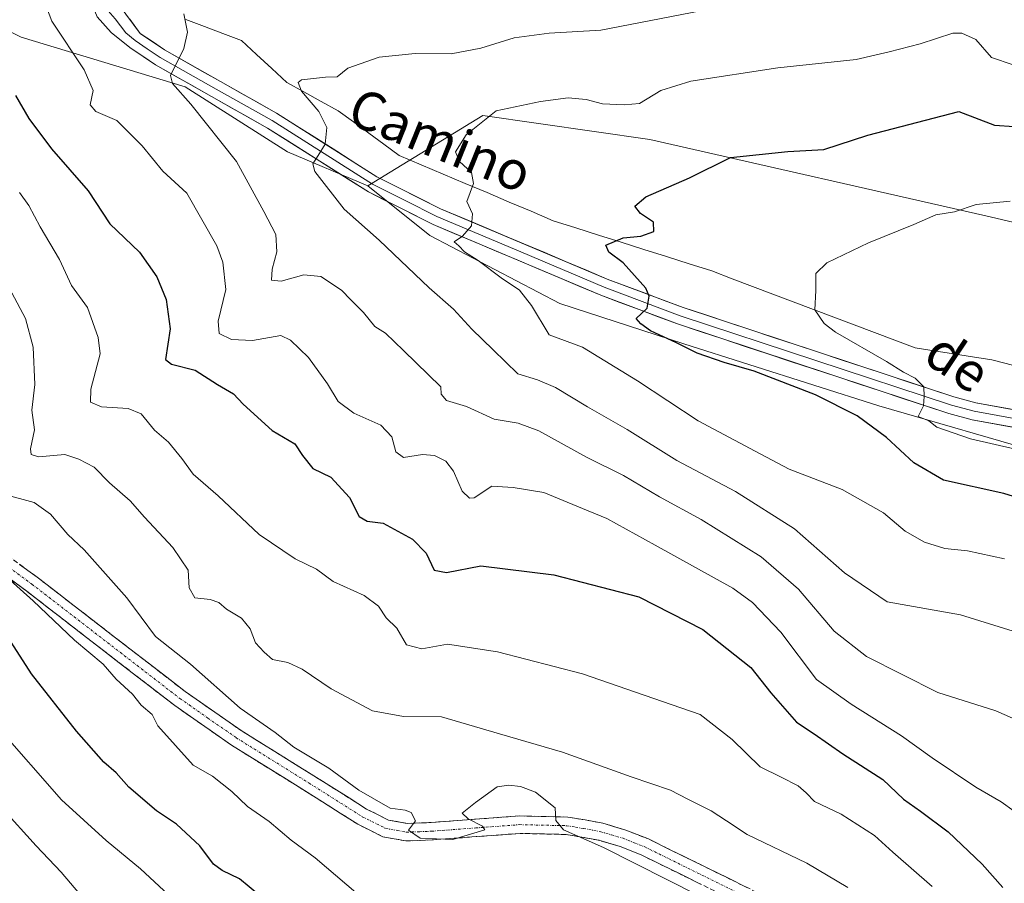
# Model space of a CAD drawing. Units: metres. Extents: x 621336 to 624795, y 4715613 to 4717987.
# Drawn here: x 624190 to 624394, y 4716262 to 4716441 of the extents above; entities that cross this region are included whole.
import ezdxf
from ezdxf.enums import TextEntityAlignment as Align

# ---------------------------------------------------------------- set-up
doc = ezdxf.new("R2010")
doc.units = ezdxf.units.M
doc.header["$MEASUREMENT"] = 0
doc.linetypes.add('TRAZO_Y_PUNTO', pattern=[1, 0.5, -0.25, 0, -0.25])
doc.linetypes.add('TRAZOSX2', pattern=[1.5, 1, -0.5])
for name, color, linetype, lineweight in [('Arbolado forestal CxS', 92, 'Continuous', 0), ('Camino', 19, 'TRAZOSX2', 0), ('Camino Cxs', 19, 'Continuous', 0), ('Camino eje', 19, 'TRAZO_Y_PUNTO', 0), ('Corriente natural lineal', 142, 'Continuous', 13), ('Curva de nivel maestra', 36, 'Continuous', 30), ('Curva de nivel normal', 36, 'Continuous', 0), ('Layer 0', 7, 'Continuous', 0), ('Matorral CxS', 135, 'Continuous', 0), ('Prado CxS', 92, 'Continuous', 0), ('Texto cartográfico', 19, 'Continuous', 0)]:
    doc.layers.add(name, color=color, linetype=linetype, lineweight=lineweight)
doc.styles.add('Arial', font='txt', dxfattribs={"height": 0.2})

# ---------------------------------------------------------------- blocks, each defined once
blk = doc.blocks.new('*U161')
at = {"layer": 'Curva de nivel normal', "color": 36, "linetype": 'Continuous', "lineweight": 0}
blk.add_polyline3d([(624395.92, 4716276.59, 770), (624393.26, 4716278.57, 770), (624387.98, 4716281.57, 770), (624378.9, 4716287.65, 770), (624372.57, 4716292.26, 770), (624362.12, 4716298.79, 770), (624354.94, 4716303.9, 770), (624347.54, 4716313.73, 770), (624341.65, 4716319.9, 770), (624337.57, 4716322.87, 770), (624321.45, 4716331.78, 770), (624311.47, 4716337.28, 770), (624305.25, 4716339.84, 770), (624298.35, 4716342.65, 770), (624292.04, 4716343.75, 770), (624287.6, 4716344.02, 770), (624283.9, 4716341.6, 770), (624282.96, 4716341.49, 770), (624281.47, 4716342.98, 770), (624279.67, 4716347.08, 770), (624278.02, 4716349.19, 770), (624275.73, 4716350.37, 770), (624273.21, 4716350.53, 770), (624269.3, 4716349.95, 770), (624267.69, 4716351.12, 770), (624266.84, 4716354.25, 770), (624264.55, 4716356.64, 770), (624259, 4716359.1, 770), (624255.75, 4716361.56, 770), (624253.52, 4716365.24, 770), (624249.54, 4716370.68, 770), (624245.84, 4716374.29, 770), (624243.82, 4716375.25, 770), (624237.93, 4716374.19, 770), (624233.59, 4716374.38, 770), (624231.01, 4716375.65, 770), (624230.83, 4716378.21, 770), (624232.42, 4716384.75, 770), (624231.79, 4716390.42, 770), (624230.57, 4716393.84, 770), (624224.33, 4716404.76, 770), (624219.32, 4716409.28, 770), (624215.06, 4716414.58, 770), (624209.84, 4716419.78, 770), (624205.47, 4716421.71, 770), (624204.26, 4716423.06, 770), (624204.93, 4716426.01, 770), (624203.06, 4716430.34, 770), (624196.31, 4716440.43, 770), (624195.21, 4716443.3, 770)], dxfattribs=at)
blk = doc.blocks.new('*U162')
at = {"layer": 'Curva de nivel normal', "color": 36, "linetype": 'Continuous', "lineweight": 0}
blk.add_polyline3d([(624393.91, 4716328.96, 755), (624386.25, 4716330.56, 755), (624381.52, 4716331.1, 755), (624377.32, 4716332.38, 755), (624373.31, 4716334.65, 755), (624368.82, 4716338.49, 755), (624360.27, 4716343.28, 755), (624349.23, 4716347.49, 755), (624342.23, 4716351.23, 755), (624330.4, 4716357.53, 755), (624317.79, 4716365.82, 755), (624306.38, 4716372.79, 755), (624299.45, 4716375.35, 755), (624295.81, 4716381.45, 755), (624293.35, 4716384.61, 755), (624289.52, 4716387.16, 755), (624284.79, 4716390.77, 755), (624281.92, 4716392.57, 755), (624280.73, 4716393.8, 755), (624279.81, 4716394.65, 755), (624281.51, 4716395.84, 755), (624283.34, 4716397.94, 755), (624283.56, 4716400.46, 755), (624282.4, 4716403.03, 755), (624283.76, 4716406.75, 755), (624283.4, 4716409.05, 755), (624280.92, 4716411.32, 755), (624280.08, 4716413.32, 755), (624282.27, 4716416.82, 755), (624288.46, 4716421.83, 755), (624297.69, 4716423.74, 755), (624303.4, 4716424.53, 755), (624307.14, 4716424.16, 755), (624310.55, 4716423.29, 755), (624315.01, 4716423.03, 755), (624318.19, 4716423.32, 755), (624322.66, 4716426.06, 755), (624328.86, 4716427.95, 755), (624346.9, 4716430.72, 755), (624363.15, 4716432.48, 755), (624370.02, 4716434.04, 755), (624376.46, 4716435.7, 755), (624383.24, 4716437.89, 755), (624385.06, 4716437.94, 755), (624387.96, 4716436.62, 755), (624391.2, 4716432.86, 755), (624395.72, 4716431.38, 755)], dxfattribs=at)
blk = doc.blocks.new('*U167')
at = {"layer": 'Curva de nivel normal', "color": 36, "linetype": 'Continuous', "lineweight": 0}
blk.add_polyline3d([(624400.18, 4716293.91, 765), (624392.16, 4716297.39, 765), (624380.1, 4716301.21, 765), (624365.32, 4716308.67, 765), (624358.62, 4716313.95, 765), (624351.21, 4716322.62, 765), (624343.43, 4716329.35, 765), (624330.99, 4716337.08, 765), (624322.36, 4716341.77, 765), (624314.91, 4716346.18, 765), (624307.2, 4716350.02, 765), (624297.36, 4716355.45, 765), (624293.04, 4716357.09, 765), (624288.1, 4716357.86, 765), (624282.35, 4716360.5, 765), (624278.19, 4716361.76, 765), (624277.11, 4716363.04, 765), (624277, 4716364.58, 765), (624269.29, 4716372.14, 765), (624265.56, 4716375.72, 765), (624263.35, 4716377.1, 765), (624261, 4716380.03, 765), (624258.33, 4716382.64, 765), (624256.38, 4716384.6, 765), (624252.13, 4716387.44, 765), (624248.58, 4716387.8, 765), (624243.88, 4716386.49, 765), (624241.89, 4716386.7, 765), (624242.01, 4716389.01, 765), (624242.97, 4716392.55, 765), (624242.79, 4716396.17, 765), (624240.31, 4716400.96, 765), (624234.64, 4716411.28, 765), (624225.16, 4716423.18, 765), (624221.39, 4716427.46, 765), (624220.96, 4716429.12, 765), (624223.73, 4716434.74, 765), (624224.46, 4716438.16, 765), (624223.7, 4716441.96, 765)], dxfattribs=at)
blk = doc.blocks.new('*U174')
at = {"layer": 'Curva de nivel normal', "color": 36, "linetype": 'Continuous', "lineweight": 0}
blk.add_polyline3d([(624185.97, 4716277.29, 810), (624193.07, 4716269.4, 810), (624198.27, 4716263.93, 810), (624202.15, 4716259.38, 810)], dxfattribs=at)
blk = doc.blocks.new('*U176')
at = {"layer": 'Curva de nivel normal', "color": 36, "linetype": 'Continuous', "lineweight": 0}
blk.add_polyline3d([(624378.95, 4716260.97, 780), (624370.74, 4716268.09, 780), (624366.93, 4716271.59, 780), (624360.07, 4716276.01, 780), (624354.5, 4716278.6, 780), (624352.8, 4716280.44, 780), (624351.14, 4716281.85, 780), (624347.59, 4716283.64, 780), (624343.26, 4716285.82, 780), (624337.41, 4716291.46, 780), (624330.81, 4716296.65, 780), (624323.02, 4716299.35, 780), (624306.39, 4716305.05, 780), (624288.79, 4716309.66, 780), (624278.4, 4716311.22, 780), (624273.1, 4716310.27, 780), (624269.89, 4716311.1, 780), (624267.91, 4716314.54, 780), (624265.67, 4716316.66, 780), (624264.1, 4716319.08, 780), (624261.08, 4716321.35, 780), (624254.69, 4716324.24, 780), (624251.23, 4716326.81, 780), (624246.8, 4716328.94, 780), (624239.31, 4716333.95, 780), (624230.82, 4716341.98, 780), (624225.63, 4716346.49, 780), (624223.32, 4716349.71, 780), (624220.53, 4716353.1, 780), (624217.6, 4716355.62, 780), (624214.89, 4716358.97, 780), (624212.17, 4716360.1, 780), (624206.64, 4716360.46, 780), (624204.34, 4716361.38, 780), (624204.39, 4716364.1, 780), (624206.35, 4716371.42, 780), (624205.95, 4716374.81, 780), (624203.72, 4716381.02, 780), (624200.42, 4716385.57, 780), (624197.92, 4716390.96, 780), (624193.93, 4716397.75, 780), (624191.53, 4716402.16, 780), (624189.6, 4716404.9, 780)], dxfattribs=at)
blk = doc.blocks.new('*U177')
at = {"layer": 'Curva de nivel normal', "color": 36, "linetype": 'Continuous', "lineweight": 0}
blk.add_polyline3d([(624186.27, 4716342.34, 790), (624192.64, 4716340.59, 790), (624196.07, 4716338.22, 790), (624199.62, 4716333.95, 790), (624203.02, 4716330.76, 790), (624211.86, 4716320.87, 790), (624217.81, 4716312.83, 790), (624225.1, 4716307.12, 790), (624235.4, 4716297.94, 790), (624242.63, 4716292.94, 790), (624246.5, 4716289.85, 790), (624253.77, 4716285.49, 790), (624260.02, 4716280.93, 790), (624266.47, 4716277.2, 790), (624269.65, 4716276.82, 790), (624270.83, 4716276.33, 790), (624271.74, 4716274.6, 790), (624270.34, 4716272.64, 790), (624272.74, 4716271.04, 790), (624279.48, 4716270.7, 790), (624286.11, 4716272.75, 790), (624285.64, 4716273.48, 790), (624282.68, 4716275.01, 790), (624281.46, 4716276.2, 790), (624284.23, 4716278.37, 790), (624288.68, 4716281.66, 790), (624291.1, 4716282.01, 790), (624293.56, 4716281.73, 790), (624296.66, 4716280.54, 790), (624300.74, 4716277.28, 790), (624300.86, 4716274.68, 790), (624302.44, 4716272.74, 790), (624310.76, 4716269.1, 790), (624330.59, 4716259.02, 790)], dxfattribs=at)
blk = doc.blocks.new('*U179')
at = {"layer": 'Curva de nivel normal', "color": 36, "linetype": 'Continuous', "lineweight": 0}
blk.add_polyline3d([(624361.41, 4716260.75, 785), (624352.9, 4716265.82, 785), (624340.54, 4716271.74, 785), (624336.29, 4716274.6, 785), (624333.11, 4716276.71, 785), (624328.26, 4716279.09, 785), (624324.65, 4716280.99, 785), (624316.51, 4716283.71, 785), (624302.27, 4716288.81, 785), (624289.16, 4716292.62, 785), (624277.17, 4716296.16, 785), (624269.27, 4716296.26, 785), (624262.83, 4716297.4, 785), (624254.27, 4716301.95, 785), (624248.27, 4716306.06, 785), (624245.27, 4716307.41, 785), (624242.1, 4716308.02, 785), (624240.38, 4716309.56, 785), (624238.55, 4716311.54, 785), (624237.49, 4716314.4, 785), (624235.69, 4716316.6, 785), (624232.58, 4716318.49, 785), (624230.95, 4716319.85, 785), (624229.18, 4716320.49, 785), (624226, 4716320.82, 785), (624224.8, 4716322.9, 785), (624224.58, 4716326.59, 785), (624221.46, 4716331.26, 785), (624215.56, 4716337.59, 785), (624212.61, 4716340.96, 785), (624208.32, 4716344.68, 785), (624205.09, 4716347.9, 785), (624201.95, 4716349.59, 785), (624199.05, 4716350.53, 785), (624193.58, 4716350.06, 785), (624192.05, 4716350.55, 785), (624191.9, 4716351.75, 785), (624192.7, 4716355.68, 785), (624192.16, 4716359.74, 785), (624192.83, 4716365.06, 785), (624192.43, 4716372.83, 785), (624190.86, 4716378.73, 785), (624188.03, 4716384.11, 785)], dxfattribs=at)
blk = doc.blocks.new('*U184')
at = {"layer": 'Curva de nivel normal', "color": 36, "linetype": 'Continuous', "lineweight": 0}
blk.add_polyline3d([(624395.7, 4716313.96, 760), (624384.79, 4716317.29, 760), (624369.58, 4716320.01, 760), (624360.77, 4716326, 760), (624350.4, 4716335.13, 760), (624338.1, 4716342.87, 760), (624325.95, 4716349.35, 760), (624315.64, 4716355.74, 760), (624307.42, 4716360.41, 760), (624300.82, 4716364.47, 760), (624297.05, 4716366.03, 760), (624292.97, 4716367.32, 760), (624287.84, 4716372.29, 760), (624283.45, 4716376.56, 760), (624279.66, 4716380.71, 760), (624274.56, 4716385.09, 760), (624264.2, 4716394.98, 760), (624256.93, 4716401.46, 760), (624250.88, 4716409.22, 760), (624250.49, 4716410.84, 760), (624251.58, 4716412.58, 760), (624253.05, 4716414.91, 760), (624253.36, 4716418.36, 760), (624251.68, 4716421.65, 760), (624248.1, 4716425.87, 760), (624247.42, 4716427.72, 760), (624248.11, 4716428.27, 760), (624253.08, 4716428.82, 760), (624255.5, 4716428.88, 760), (624257.71, 4716430.66, 760), (624264.22, 4716432.92, 760), (624271.72, 4716433.72, 760), (624279.16, 4716433.66, 760), (624285.3, 4716434.82, 760), (624292.24, 4716436.98, 760), (624299.48, 4716437.93, 760), (624310.2, 4716438.51, 760), (624330.92, 4716442.58, 760)], dxfattribs=at)
blk = doc.blocks.new('*U189')
at = {"layer": 'Curva de nivel normal', "color": 36, "linetype": 'Continuous', "lineweight": 0}
blk.add_polyline3d([(624264.08, 4716255.75, 795), (624250.93, 4716266.9, 795), (624245.94, 4716270.6, 795), (624241.43, 4716274.43, 795), (624236.93, 4716277.54, 795), (624233.63, 4716280.7, 795), (624229.66, 4716283.85, 795), (624225.63, 4716286.13, 795), (624218.3, 4716294.29, 795), (624217.13, 4716296.64, 795), (624214.87, 4716298.61, 795), (624213.04, 4716300.87, 795), (624209.7, 4716304.01, 795), (624206.99, 4716307.06, 795), (624201.03, 4716312.04, 795), (624192.48, 4716320.21, 795), (624186.36, 4716325.67, 795)], dxfattribs=at)
blk = doc.blocks.new('*U191')
at = {"layer": 'Curva de nivel normal', "color": 36, "linetype": 'Continuous', "lineweight": 0}
blk.add_polyline3d([(624404.64, 4716349.74, 745), (624386.87, 4716353.82, 745), (624379.92, 4716356.22, 745), (624378.21, 4716357.55, 745), (624376.02, 4716358.46, 745), (624377.16, 4716360.68, 745), (624377.26, 4716362.58, 745), (624377.2, 4716364.57, 745), (624375.39, 4716366.38, 745), (624372.96, 4716367.62, 745), (624369.43, 4716369.87, 745), (624358.9, 4716375.94, 745), (624356.52, 4716377.72, 745), (624354.58, 4716380.58, 745), (624354.77, 4716384.58, 745), (624354.78, 4716388.1, 745), (624357.07, 4716390.31, 745), (624365.72, 4716394.43, 745), (624375.15, 4716398.26, 745), (624379.72, 4716400.28, 745), (624383.58, 4716400.91, 745), (624388.08, 4716402.37, 745), (624395.12, 4716403.1, 745)], dxfattribs=at)
blk = doc.blocks.new('*U194')
at = {"layer": 'Curva de nivel normal', "color": 36, "linetype": 'Continuous', "lineweight": 0}
blk.add_polyline3d([(624224.43, 4716255.66, 805), (624214.74, 4716264.66, 805), (624207.61, 4716270.5, 805), (624198.33, 4716278.99, 805), (624185.04, 4716294.03, 805)], dxfattribs=at)
blk = doc.blocks.new('*U202')
at = {"layer": 'Curva de nivel maestra', "color": 36, "linetype": 'Continuous', "lineweight": 30}
blk.add_polyline3d([(624241.28, 4716257.63, 800), (624235.28, 4716262.61, 800), (624231.65, 4716264.31, 800), (624229.89, 4716265.64, 800), (624227.04, 4716269.41, 800), (624222.21, 4716273.89, 800), (624218.01, 4716276.65, 800), (624212.28, 4716281.6, 800), (624209.66, 4716284.56, 800), (624207.14, 4716286.8, 800), (624201.46, 4716293.21, 800), (624192.1, 4716305.11, 800), (624187.27, 4716312.62, 800)], dxfattribs=at)
blk = doc.blocks.new('*U203')
at = {"layer": 'Curva de nivel maestra', "color": 36, "linetype": 'Continuous', "lineweight": 30}
blk.add_polyline3d([(624188.82, 4716425.03, 775), (624191.57, 4716420.24, 775), (624196.23, 4716413.91, 775), (624203.87, 4716405.22, 775), (624208.38, 4716398.42, 775), (624214.5, 4716392.48, 775), (624218.1, 4716387.4, 775), (624220.02, 4716382.68, 775), (624220.88, 4716376.62, 775), (624219.87, 4716370.25, 775), (624221.14, 4716369.32, 775), (624226.05, 4716368.02, 775), (624230.66, 4716365.04, 775), (624234.02, 4716363.12, 775), (624236.01, 4716360.99, 775), (624242.06, 4716355.54, 775), (624246.71, 4716352.76, 775), (624248.33, 4716350.36, 775), (624250.48, 4716347.65, 775), (624254.17, 4716345.85, 775), (624258.06, 4716341.64, 775), (624260.04, 4716337.7, 775), (624261.75, 4716336.74, 775), (624265.06, 4716336.29, 775), (624271.13, 4716333.02, 775), (624273.94, 4716330.12, 775), (624275.66, 4716326.55, 775), (624278.18, 4716326.08, 775), (624285.28, 4716327.5, 775), (624300.48, 4716325.62, 775), (624318.07, 4716321.07, 775), (624331.36, 4716314.28, 775), (624341.33, 4716306.41, 775), (624345.46, 4716301.14, 775), (624350.76, 4716295.04, 775), (624354.46, 4716292.64, 775), (624360.4, 4716288.48, 775), (624368.7, 4716283.16, 775), (624372.99, 4716279.07, 775), (624376.53, 4716276.64, 775), (624382.27, 4716272.29, 775), (624389.32, 4716265.64, 775), (624393.58, 4716260.78, 775)], dxfattribs=at)
blk = doc.blocks.new('*U204')
at = {"layer": 'Curva de nivel maestra', "color": 36, "linetype": 'Continuous', "lineweight": 30}
blk.add_polyline3d([(624410.38, 4716337.39, 750), (624393.8, 4716342.48, 750), (624381.25, 4716345.26, 750), (624375.12, 4716348.8, 750), (624369.42, 4716354.1, 750), (624363.34, 4716358.58, 750), (624354.7, 4716362.96, 750), (624341.98, 4716367.87, 750), (624335.78, 4716369.62, 750), (624330.21, 4716371.58, 750), (624325.9, 4716373.73, 750), (624320.51, 4716376.17, 750), (624318.5, 4716377.67, 750), (624317.54, 4716378.78, 750), (624319.8, 4716380.91, 750), (624320.22, 4716383.39, 750), (624319.55, 4716385.02, 750), (624314.85, 4716390.32, 750), (624311.87, 4716392.53, 750), (624311.27, 4716393.97, 750), (624314.81, 4716395.5, 750), (624318.49, 4716395.8, 750), (624321.2, 4716396.8, 750), (624321.15, 4716398.74, 750), (624318.4, 4716400.53, 750), (624317.27, 4716402.03, 750), (624319.5, 4716403.98, 750), (624328.59, 4716407.96, 750), (624337.11, 4716412.12, 750), (624349, 4716413.42, 750), (624356.44, 4716413.78, 750), (624365.58, 4716416.78, 750), (624384.44, 4716421.66, 750), (624391.88, 4716418.84, 750), (624395.94, 4716418.6, 750)], dxfattribs=at)

msp = doc.modelspace()

# ---------------------------------------------------------------- linework, layer by layer
at = {"layer": 'Arbolado forestal CxS', "color": 92, "linetype": 'Continuous', "lineweight": 0}
for points in [[(624112.8, 4716542.59, 800.44), (624118.68, 4716533.76, 798.29), (624115.32, 4716520.73, 795.87), (624106.91, 4716516.95, 796), (624097.25, 4716506.44, 795.82), (624092.21, 4716498.87, 795.52), (624083.38, 4716479.53, 795.11), (624081.7, 4716473.22, 795.49), (624086.32, 4716471.96, 794.27), (624095.57, 4716452.2, 793.7), (624101.03, 4716442.96, 793.61), (624110.7, 4716448.84, 790.87), (624121.62, 4716450.52, 788.6), (624140.53, 4716453.05, 783.49), (624165.33, 4716449.26, 778.09), (624189.98, 4716437.08, 772.3), (624224.01, 4716426.81, 764.25), (624245.2, 4716413.32, 760.84), (624261.89, 4716406.26, 757.82)], [(624165.33, 4716449.26, 778.09), (624189.98, 4716437.08, 772.3), (624224.01, 4716426.81, 764.25), (624245.2, 4716413.32, 760.84), (624261.89, 4716406.26, 757.82), (624274.74, 4716395.99, 756.26), (624301.71, 4716381.86, 752.78), (624327.39, 4716373.51, 750.5), (624367.84, 4716360.67, 747.19), (624403.16, 4716350.4, 746.01), (624435.91, 4716338.19, 742.9), (624475.72, 4716315.72, 737), (624512.32, 4716294.53, 732.23), (624535.44, 4716279.12, 731.19), (624585.52, 4716252.79, 726.09), (624614.42, 4716232.24, 723.26), (624633.04, 4716210.41, 719.55), (624643.96, 4716187.29, 718.24), (624697.25, 4716161.61, 716.37), (624724.86, 4716151.98, 714.47), (624750.88, 4716139.42, 714.41), (624787.25, 4716120.6, 711.53), (624793.73, 4715760.05, 784.36)], [(624261.89, 4716406.26, 757.82), (624274.74, 4716395.99, 756.26), (624301.71, 4716381.86, 752.78), (624327.39, 4716373.51, 750.5), (624367.84, 4716360.67, 747.19), (624403.16, 4716350.4, 746.01), (624435.91, 4716338.19, 742.9), (624475.72, 4716315.72, 737), (624512.32, 4716294.53, 732.23), (624535.44, 4716279.12, 731.19), (624585.52, 4716252.79, 726.09), (624614.42, 4716232.24, 723.26), (624633.04, 4716210.41, 719.55), (624643.96, 4716187.29, 718.24), (624697.25, 4716161.61, 716.37), (624724.86, 4716151.98, 714.47), (624750.88, 4716139.42, 714.41), (624787.25, 4716120.6, 711.53)]]:
    msp.add_polyline3d(points, dxfattribs=at)
at = {"layer": 'Camino', "color": 19, "linetype": 'TRAZOSX2', "lineweight": 0}
for points in [[(624182.36, 4716333.13), (624193.3, 4716325.1), (624223.98, 4716301.41), (624235.57, 4716293.33), (624250.68, 4716283.94), (624261.61, 4716277.04), (624266.15, 4716274.77), (624270.03, 4716274.06), (624275.02, 4716274.26), (624293.36, 4716275.62), (624303.34, 4716275.39), (624306.93, 4716274.79), (624310.61, 4716274.09), (624315.39, 4716272.7), (624320.06, 4716270.84), (624352.98, 4716254.65)], [(624351.28, 4716251.45), (624318.59, 4716267.53), (624314.21, 4716269.27), (624309.76, 4716270.56), (624306.29, 4716271.22), (624303, 4716271.78), (624293.45, 4716272), (624275.23, 4716270.64), (624269.77, 4716270.43), (624264.99, 4716271.3), (624259.83, 4716273.88), (624248.76, 4716280.87), (624233.58, 4716290.3), (624221.84, 4716298.49), (624191.12, 4716322.21), (624180.11, 4716330.29)]]:
    msp.add_lwpolyline(points, dxfattribs=at)
at = {"layer": 'Camino Cxs', "color": 19, "linetype": 'Continuous', "lineweight": 0}
for points in [[(624189.65, 4716327.78, 794.16), (624193.3, 4716325.1, 793.75), (624197.14, 4716322.14, 793.74), (624200.97, 4716319.18, 793.54), (624204.81, 4716316.22, 792.98), (624208.64, 4716313.26, 792.71), (624212.48, 4716310.29, 792.14), (624216.31, 4716307.33, 791.81), (624220.15, 4716304.37, 791.94), (624223.98, 4716301.41, 791.71), (624227.84, 4716298.72, 791.67), (624231.71, 4716296.02, 791.29), (624235.57, 4716293.33, 791.49), (624239.35, 4716290.98, 790.9), (624243.13, 4716288.64, 790.74), (624246.9, 4716286.29, 790.3), (624250.68, 4716283.94, 790.68), (624254.32, 4716281.64, 790.32), (624257.97, 4716279.34, 790.26), (624261.61, 4716277.04, 790.29), (624263.88, 4716275.91, 790.02), (624266.15, 4716274.77, 789.93), (624270.03, 4716274.06, 789.95), (624275.02, 4716274.26, 789.76), (624279.61, 4716274.6, 789.74), (624284.19, 4716274.94, 789.89), (624288.78, 4716275.28, 790.07), (624293.36, 4716275.62, 790.18), (624298.35, 4716275.51, 790.04), (624303.34, 4716275.39, 789.57), (624306.93, 4716274.79, 789.31), (624310.61, 4716274.09, 789.24), (624315.39, 4716272.7, 789.21), (624317.73, 4716271.77, 788.96), (624320.06, 4716270.84, 788.71), (624324.18, 4716268.82, 788.52), (624328.29, 4716266.79, 788.29), (624332.41, 4716264.77, 788.36), (624336.52, 4716262.75, 788.88), (624340.64, 4716260.72, 788.55)], [(624330.85, 4716261.5, 789.11), (624326.76, 4716263.51, 788.69), (624322.68, 4716265.52, 789.08), (624318.59, 4716267.53, 789.18), (624314.21, 4716269.27, 789.33), (624309.76, 4716270.56, 789.8), (624306.29, 4716271.22, 790.09), (624303, 4716271.78, 790.26), (624298.23, 4716271.89, 790.51), (624293.45, 4716272, 790.48), (624288.9, 4716271.66, 790.38), (624284.34, 4716271.32, 790.27), (624279.79, 4716270.98, 790.21), (624275.23, 4716270.64, 790.24), (624272.5, 4716270.54, 790.37), (624269.77, 4716270.43, 790.43), (624264.99, 4716271.3, 790.59), (624262.41, 4716272.59, 790.57), (624259.83, 4716273.88, 790.55), (624256.14, 4716276.21, 790.84), (624252.45, 4716278.54, 790.71), (624248.76, 4716280.87, 791.3), (624244.97, 4716283.23, 791.06), (624241.17, 4716285.59, 791.36), (624237.38, 4716287.94, 791.53), (624233.58, 4716290.3, 791.82), (624229.67, 4716293.03, 791.99), (624225.75, 4716295.76, 792.29), (624221.84, 4716298.49, 792.2), (624218, 4716301.46, 792.93), (624214.16, 4716304.42, 792.84), (624210.32, 4716307.39, 793.31), (624206.48, 4716310.35, 793.77), (624202.64, 4716313.32, 793.5), (624198.8, 4716316.28, 794.26), (624194.96, 4716319.25, 794.43), (624191.12, 4716322.21, 794.86), (624187.45, 4716324.9, 795.39)]]:
    msp.add_polyline3d(points, dxfattribs=at)
at = {"layer": 'Camino eje', "color": 19, "linetype": 'TRAZO_Y_PUNTO', "lineweight": 0}
msp.add_lwpolyline([(624181.24, 4716331.71), (624192.21, 4716323.66), (624222.91, 4716299.95), (624228.71, 4716295.91), (624234.58, 4716291.82), (624249.72, 4716282.41), (624260.72, 4716275.46), (624265.57, 4716273.04), (624267.96, 4716272.6), (624269.9, 4716272.25), (624272.63, 4716272.35), (624275.13, 4716272.45), (624284.24, 4716273.13), (624293.41, 4716273.81), (624303.17, 4716273.59), (624304.97, 4716273.29), (624306.61, 4716273.01), (624310.19, 4716272.33), (624312.41, 4716271.68), (624314.8, 4716270.99), (624317.14, 4716270.06), (624319.33, 4716269.19), (624352.13, 4716253.05)], dxfattribs=at)
at = {"layer": 'Corriente natural lineal', "color": 142, "linetype": 'Continuous', "lineweight": 13}
msp.add_polyline3d([(624224.13, 4716440.73, 764.95), (624227.98, 4716439.29, 764.34), (624231.82, 4716437.85, 763.65), (624235.67, 4716436.41, 763.01), (624238.8, 4716433.51, 762.1), (624241.94, 4716430.6, 761.75), (624245.07, 4716427.7, 760.64), (624248.63, 4716425.74, 760.1), (624252.19, 4716423.78, 759.38), (624255.75, 4716421.82, 759.18), (624258.9, 4716419.51, 759.05), (624262.05, 4716417.21, 758.66), (624265.19, 4716414.9, 757.75), (624268.34, 4716412.59, 757.11), (624272.9, 4716410.65, 756.36), (624277.47, 4716408.72, 755.94), (624282.03, 4716406.78, 755.33), (624286.6, 4716404.85, 754.16), (624291.16, 4716402.91, 753.3), (624295.73, 4716400.98, 752.62), (624300.29, 4716399.04, 751.86), (624304.99, 4716397.55, 751.31), (624309.69, 4716396.06, 750.6), (624314.39, 4716394.57, 749.79), (624319.1, 4716393.08, 749.16), (624323.8, 4716391.59, 748.49), (624328.5, 4716390.1, 747.87), (624333.2, 4716388.61, 747.2), (624337.42, 4716387.01, 746.65), (624341.64, 4716385.42, 746.43), (624345.85, 4716383.82, 746.17), (624350.07, 4716382.23, 745.75), (624354.29, 4716380.63, 745.15), (624358.51, 4716379.03, 744.36), (624362.73, 4716377.44, 744.08), (624366.94, 4716375.84, 743.83), (624371.16, 4716374.25, 742.9), (624375.38, 4716372.65, 742.74), (624379.36, 4716372.03, 742.31), (624383.34, 4716371.41, 741.98), (624387.32, 4716370.78, 741.72), (624391.3, 4716370.16, 741.38), (624395.84, 4716369.01, 740.94)], dxfattribs=at)
at = {"layer": 'Layer 0', "linetype": 'Continuous', "lineweight": 0}
for points in [[(624206.38, 4716453.4), (624205.52, 4716451.48), (624205.29, 4716449.04), (624205.64, 4716447.94), (624206.92, 4716444.75), (624208.02, 4716442.53), (624209.48, 4716440.9), (624211.67, 4716437.96), (624213.61, 4716436.42), (624216.13, 4716434.7), (624218.78, 4716432.9), (624230.41, 4716426.34), (624242.01, 4716419.78), (624262.87, 4716406.59), (624269.6, 4716403.2), (624276.2, 4716399.89), (624293.58, 4716392.56), (624310.87, 4716385.26), (624326.69, 4716379.33), (624382.93, 4716360.77), (624387.61, 4716359.53), (624402.33, 4716356.86)], [(624507.7, 4716297.9), (624493.25, 4716308.22), (624468.68, 4716325.17), (624453.37, 4716334.94), (624443.76, 4716340.57), (624430.63, 4716346.48), (624421.72, 4716349.61), (624401.92, 4716355.09), (624387.21, 4716357.76), (624382.41, 4716359.03), (624326.09, 4716377.62), (624310.2, 4716383.58), (624275.44, 4716398.24), (624261.98, 4716405.01), (624241.08, 4716418.23), (624217.82, 4716431.36), (624212.53, 4716434.96), (624208.66, 4716438.05), (624205.73, 4716441.31), (624203.41, 4716447.04)], [(624210.3, 4716443.75), (624214.68, 4716437.87), (624219.73, 4716434.44), (624242.94, 4716421.33), (624263.76, 4716408.16), (624276.96, 4716401.53), (624311.54, 4716386.94), (624327.29, 4716381.03), (624383.44, 4716362.5), (624388, 4716361.29), (624402.73, 4716358.62)]]:
    msp.add_lwpolyline(points, dxfattribs=at)
for points in [[(624397.02, 4716355.98, 743.01), (624392.11, 4716356.87, 743.53), (624387.21, 4716357.76, 744.14), (624382.41, 4716359.03, 744.33), (624377.72, 4716360.58, 744.65), (624373.02, 4716362.13, 745.4), (624368.33, 4716363.68, 745.64), (624363.64, 4716365.23, 746.17), (624358.94, 4716366.78, 746.86), (624354.25, 4716368.33, 747.01), (624349.56, 4716369.87, 747.34), (624344.86, 4716371.42, 747.95), (624340.17, 4716372.97, 748.3), (624335.48, 4716374.52, 748.47), (624330.78, 4716376.07, 748.94), (624326.09, 4716377.62, 749.52), (624322.12, 4716379.11, 749.48), (624318.15, 4716380.6, 749.88), (624314.17, 4716382.09, 750.54), (624310.2, 4716383.58, 750.8), (624305.86, 4716385.41, 751.27), (624301.51, 4716387.25, 752.25), (624297.17, 4716389.08, 752.36), (624292.82, 4716390.91, 753.23), (624288.48, 4716392.74, 754.1), (624284.13, 4716394.58, 754.48), (624279.79, 4716396.41, 755.18), (624275.44, 4716398.24, 755.87), (624272.08, 4716399.93, 756.24), (624268.71, 4716401.63, 757.04), (624265.35, 4716403.32, 757.44), (624261.98, 4716405.01, 757.89), (624257.8, 4716407.65, 758.74), (624253.62, 4716410.3, 759.39), (624249.44, 4716412.94, 760.17), (624245.26, 4716415.59, 760.88), (624241.08, 4716418.23, 761.61), (624237.2, 4716420.42, 762.17), (624233.33, 4716422.61, 763), (624229.45, 4716424.8, 763.47), (624225.57, 4716426.98, 764.21), (624221.7, 4716429.17, 764.7), (624217.82, 4716431.36, 765.37), (624215.18, 4716433.16, 765.92), (624212.53, 4716434.96, 766.33), (624208.66, 4716438.05, 767.06), (624205.73, 4716441.31, 767.62)], [(624212.49, 4716440.81, 766.58), (624214.68, 4716437.87, 766.24), (624217.21, 4716436.16, 765.85), (624219.73, 4716434.44, 765.4), (624223.6, 4716432.26, 764.75), (624227.47, 4716430.07, 764.11), (624231.34, 4716427.89, 763.47), (624235.2, 4716425.7, 762.86), (624239.07, 4716423.52, 762.24), (624242.94, 4716421.33, 761.57), (624247.1, 4716418.7, 760.99), (624251.27, 4716416.06, 760.31), (624255.43, 4716413.43, 759.5), (624259.6, 4716410.79, 758.76), (624263.76, 4716408.16, 757.96), (624268.16, 4716405.95, 757.17), (624272.56, 4716403.74, 756.5), (624276.96, 4716401.53, 755.86), (624281.28, 4716399.71, 755.14), (624285.61, 4716397.88, 754.62), (624289.93, 4716396.06, 753.88), (624294.25, 4716394.24, 753.29), (624298.57, 4716392.41, 752.68), (624302.9, 4716390.59, 752.08), (624307.22, 4716388.76, 751.53), (624311.54, 4716386.94, 751.04), (624315.48, 4716385.46, 750.3), (624319.42, 4716383.99, 750.01), (624323.35, 4716382.51, 749.6), (624327.29, 4716381.03, 749.25), (624331.97, 4716379.49, 748.84), (624336.65, 4716377.94, 748.42), (624341.33, 4716376.4, 747.89), (624346.01, 4716374.85, 747.49), (624350.69, 4716373.31, 747.38), (624355.37, 4716371.77, 746.65), (624360.04, 4716370.22, 746.17), (624364.72, 4716368.68, 746), (624369.4, 4716367.13, 745.4), (624374.08, 4716365.59, 744.68), (624378.76, 4716364.04, 744.47), (624383.44, 4716362.5, 744.17), (624388, 4716361.29, 743.78), (624392.91, 4716360.4, 743.21), (624397.82, 4716359.51, 742.82)]]:
    msp.add_polyline3d(points, dxfattribs=at)
at = {"layer": 'Matorral CxS', "color": 135, "linetype": 'Continuous', "lineweight": 0}
for points in [[(624112.8, 4716542.59, 800.44), (624118.68, 4716533.76, 798.29), (624115.32, 4716520.73, 795.87), (624106.91, 4716516.95, 796), (624097.25, 4716506.44, 795.82), (624092.21, 4716498.87, 795.52), (624083.38, 4716479.53, 795.11), (624081.7, 4716473.22, 795.49), (624086.32, 4716471.96, 794.27), (624095.57, 4716452.2, 793.7), (624101.03, 4716442.96, 793.61), (624110.7, 4716448.84, 790.87), (624121.62, 4716450.52, 788.6), (624140.53, 4716453.05, 783.49), (624165.33, 4716449.26, 778.09), (624189.98, 4716437.08, 772.3), (624224.01, 4716426.81, 764.25), (624245.2, 4716413.32, 760.84), (624261.89, 4716406.26, 757.82)], [(624530.1, 4716358.03, 733.25), (624485.13, 4716377.37, 736.88), (624449.41, 4716384.94, 738.08), (624423.78, 4716392.08, 740.99), (624390.96, 4716399.84, 743.96), (624320.33, 4716415.89, 751.14), (624285.73, 4716420.88, 754.51), (624261.89, 4716406.26, 757.82), (624245.2, 4716413.32, 760.84), (624224.01, 4716426.81, 764.25), (624189.98, 4716437.08, 772.3), (624165.33, 4716449.26, 778.09)], [(624530.1, 4716358.03, 733.25), (624485.13, 4716377.37, 736.88), (624449.41, 4716384.94, 738.08), (624423.78, 4716392.08, 740.99), (624390.96, 4716399.84, 743.96), (624320.33, 4716415.89, 751.14), (624285.73, 4716420.88, 754.51), (624261.89, 4716406.26, 757.82)]]:
    msp.add_polyline3d(points, dxfattribs=at)
at = {"layer": 'Prado CxS', "color": 92, "linetype": 'Continuous', "lineweight": 0}
for points in [[(624512.32, 4716294.53, 732.23), (624475.72, 4716315.72, 737), (624435.91, 4716338.19, 742.9), (624403.16, 4716350.4, 746.01), (624367.84, 4716360.67, 747.19), (624327.39, 4716373.51, 750.5), (624301.71, 4716381.86, 752.78), (624274.74, 4716395.99, 756.26), (624261.89, 4716406.26, 757.82), (624285.73, 4716420.88, 754.51), (624320.33, 4716415.89, 751.14), (624390.96, 4716399.84, 743.96), (624423.78, 4716392.08, 740.99), (624449.41, 4716384.94, 738.08), (624485.13, 4716377.37, 736.88), (624530.1, 4716358.03, 733.25)], [(624530.1, 4716358.03, 733.25), (624485.13, 4716377.37, 736.88), (624449.41, 4716384.94, 738.08), (624423.78, 4716392.08, 740.99), (624390.96, 4716399.84, 743.96), (624320.33, 4716415.89, 751.14), (624285.73, 4716420.88, 754.51), (624261.89, 4716406.26, 757.82)], [(624261.89, 4716406.26, 757.82), (624274.74, 4716395.99, 756.26), (624301.71, 4716381.86, 752.78), (624327.39, 4716373.51, 750.5), (624367.84, 4716360.67, 747.19), (624403.16, 4716350.4, 746.01), (624435.91, 4716338.19, 742.9), (624475.72, 4716315.72, 737), (624512.32, 4716294.53, 732.23), (624535.44, 4716279.12, 731.19), (624585.52, 4716252.79, 726.09), (624614.42, 4716232.24, 723.26), (624633.04, 4716210.41, 719.55), (624643.96, 4716187.29, 718.24), (624697.25, 4716161.61, 716.37), (624724.86, 4716151.98, 714.47), (624750.88, 4716139.42, 714.41), (624787.25, 4716120.6, 711.53)]]:
    msp.add_polyline3d(points, dxfattribs=at)

# ---------------------------------------------------------------- block references
at = {"layer": 'Curva de nivel maestra', "color": 36, "linetype": 'Continuous', "lineweight": 30}
for name in ['*U204', '*U202', '*U203']:
    msp.add_blockref(name, (0, 0), dxfattribs=at)
at = {"layer": 'Curva de nivel normal', "color": 36, "linetype": 'Continuous', "lineweight": 0}
for name in ['*U191', '*U184', '*U167', '*U194', '*U189', '*U177', '*U176', '*U161', '*U179', '*U174', '*U162']:
    msp.add_blockref(name, (0, 0), dxfattribs=at)

# ---------------------------------------------------------------- texts
at = {"layer": 'Texto cartográfico', "color": 19, "linetype": 'Continuous', "lineweight": 0, "style": 'Arial'}
for s, rotation, p in [('Camino', -22.0557, (624276.94, 4716415.75)), ('de', -33.9443, (624384.23, 4716369.77))]:
    msp.add_text(s, height=8, rotation=rotation, dxfattribs=at).set_placement(p, align=Align.MIDDLE_CENTER)

doc.saveas('drawing.dxf')
